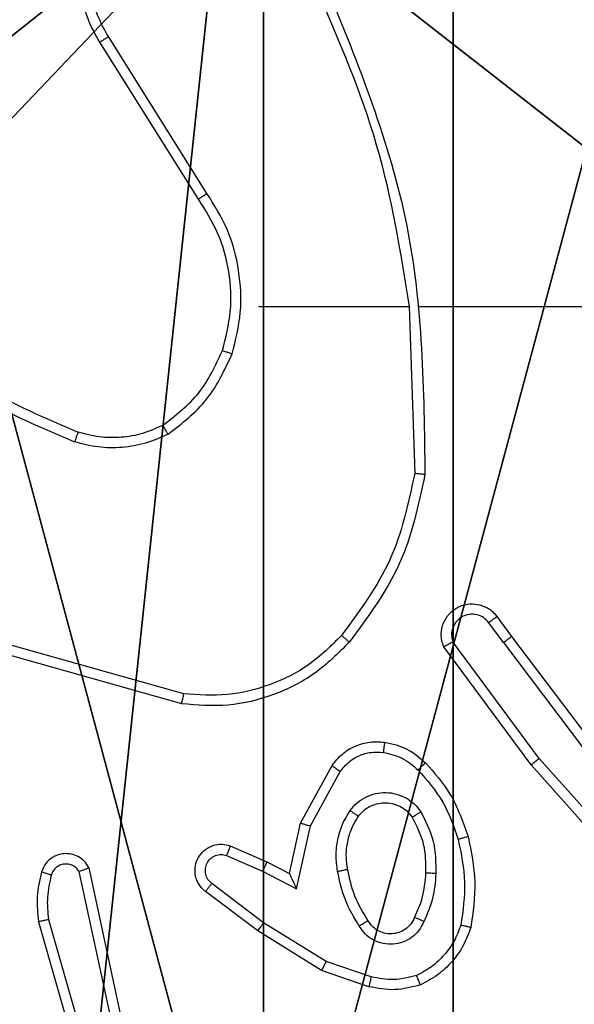
# Model space of a CAD drawing. Units: centimetres. Extents: x -192 to 192, y -158 to 155.
# Drawn here: x -37 to -36, y -1 to 1 of the extents above; entities that cross this region are included whole.
import ezdxf

# ---------------------------------------------------------------- set-up
doc = ezdxf.new("R2010")
doc.units = ezdxf.units.CM
doc.header["$LTSCALE"] = 2.54
doc.layers.get('0').update_dxf_attribs({"true_color": 0xff5454})
doc.layers.add('VP-EQ', color=7, linetype='Continuous', true_color=0x8a3492)

# ---------------------------------------------------------------- blocks, each defined once
blk = doc.blocks.new('Komponent_46')
at = {"color": 59, "true_color": 0x614a34}
mesh = blk.add_polyface(dxfattribs=at)
corners = [(9, 0, 119.2418), (4.95, 0.2576, 119.2418), (4.95, 0, 119.2418), (8.7424, 4.0502, 119.2418), (9, 4.0502, 119.2418), (0, 0, 119.2418), (0.2576, 4.05, 119.2418), (0, 4.05, 119.2418), (4.05, 0, 119.2418), (0.2576, 4.95, 119.2418), (4.0498, 8.7424, 119.2418), (4.05, 0.2576, 119.2418), (4.9498, 8.7424, 119.2418), (4.9498, 9, 119.2418), (9, 9, 119.2418), (8.7424, 4.9502, 119.2418), (9, 4.9502, 119.2418), (0, 9, 119.2418), (0, 4.95, 119.2418), (4.0498, 9, 119.2418)]
mesh.append_faces([[corners[k] for k in face] for face in [(0, 1, 2), (3, 0, 4), (5, 6, 7), (14, 15, 16), (9, 17, 18)]], dxfattribs={"vtx0": -1, "color": 59})
mesh.append_faces([[corners[k] for k in face] for face in [(6, 8, 9), (10, 11, 12), (12, 1, 13), (13, 1, 14), (15, 1, 3), (17, 9, 19), (19, 9, 10)]], dxfattribs={"vtx0": -1, "vtx1": -1, "color": 59})
mesh.append_faces([[corners[k] for k in face] for face in [(1, 0, 3), (9, 8, 10), (14, 1, 15)]], dxfattribs={"vtx0": -1, "vtx1": -1, "vtx2": -1, "color": 59})
mesh.append_faces([[corners[k] for k in face] for face in [(6, 5, 8), (10, 8, 11), (12, 11, 1)]], dxfattribs={"vtx0": -1, "vtx2": -1, "color": 59})
mesh = blk.add_polyface(dxfattribs=at)
corners = [(4.0498, 9), (0, 4.95), (0, 9), (0.2576, 4.95), (0.2576, 4.05), (4.9498, 8.7424), (4.05, 0.2576), (4.0498, 8.7424), (4.95, 0.2576), (0, 0), (0, 4.05), (4.05, 0), (9, 9), (4.9498, 9), (4.95, 0), (8.7424, 4.9502), (9, 4.9502), (8.7424, 4.0502), (9, 0), (9, 4.0502)]
mesh.append_faces([[corners[k] for k in face] for face in [(0, 1, 2), (4, 9, 10), (12, 5, 13), (15, 12, 16), (18, 17, 19)]], dxfattribs={"vtx0": -1, "color": 59})
mesh.append_faces([[corners[k] for k in face] for face in [(1, 0, 3), (3, 0, 4), (5, 6, 7), (6, 5, 8), (9, 4, 11), (7, 4, 0), (11, 7, 6), (8, 12, 14), (14, 17, 18), (17, 14, 15)]], dxfattribs={"vtx0": -1, "vtx1": -1, "color": 59})
mesh.append_faces([[corners[k] for k in face] for face in [(11, 4, 7), (5, 12, 8), (14, 12, 15)]], dxfattribs={"vtx0": -1, "vtx1": -1, "vtx2": -1, "color": 59})
blk = doc.blocks.new('Grupuj_150')
at = {"color": 0}
blk.add_blockref('Komponent_46', (0.3, 0.3), dxfattribs=at)
blk = doc.blocks.new('noga_WOODEN_LOW')
at = {"color": 0}
blk.add_blockref('Grupuj_150', (0, 0), dxfattribs=at)
blk = doc.blocks.new('Grupuj_203')
at = {"color": 0}
mesh = blk.add_polyface(dxfattribs=at)
corners = [(0.2886, 0, 1.5), (0, 25.7902, 1.5), (0, 0.8098, 1.5), (0.2886, 26.6, 1.5), (9.3114, 0, 1.5), (9.3114, 26.6, 1.5), (9.6, 0.8098, 1.5), (9.6, 25.7902, 1.5)]
mesh.append_faces([[corners[k] for k in face] for face in [(0, 1, 2), (5, 6, 7)]], dxfattribs={"vtx0": -1, "color": 0})
mesh.append_faces([[corners[k] for k in face] for face in [(1, 0, 3), (3, 4, 5)]], dxfattribs={"vtx0": -1, "vtx1": -1, "color": 0})
mesh.append_faces([[corners[k] for k in face] for face in [(3, 0, 4), (5, 4, 6)]], dxfattribs={"vtx0": -1, "vtx2": -1, "color": 0})
mesh = blk.add_polyface(dxfattribs=at)
corners = [(0, 25.7902), (0.2886, 0), (0, 0.8098), (0.2886, 26.6), (9.3114, 0), (9.3114, 26.6), (9.6, 25.7902), (9.6, 0.8098)]
mesh.append_faces([[corners[k] for k in face] for face in [(0, 1, 2), (4, 6, 7)]], dxfattribs={"vtx0": -1, "color": 0})
mesh.append_faces([[corners[k] for k in face] for face in [(1, 3, 4)]], dxfattribs={"vtx0": -1, "vtx1": -1, "color": 0})
mesh.append_faces([[corners[k] for k in face] for face in [(1, 0, 3), (4, 3, 5), (4, 5, 6)]], dxfattribs={"vtx0": -1, "vtx2": -1, "color": 0})
blk = doc.blocks.new('3DGeom_3912_Defintion_1')
at = {"color": 18, "true_color": 0x030303, "yscale": 0.3564000000000001, "rotation": 360}
blk.add_blockref('Grupuj_203', (-4.7217, -4.7842, -0.4824), dxfattribs=at)
blk = doc.blocks.new('Grupuj_89')
at = {"color": 0}
for centre in [(2.187, 2.187), (2.187, 2.187, 9.3756), (2.187, 2.187), (2.187, 2.187, 9.3756), (2.187, 2.187), (2.187, 2.187, 9.3756), (2.187, 2.187), (2.187, 2.187, 9.3756), (2.187, 2.187), (2.187, 2.187, 9.3756), (2.187, 2.187), (2.187, 2.187, 9.3756), (2.187, 2.187), (2.187, 2.187, 9.3756), (2.187, 2.187), (2.187, 2.187, 9.3756), (2.187, 2.187), (2.187, 2.187, 9.3756), (2.187, 2.187), (2.187, 2.187, 9.3756), (2.187, 2.187), (2.187, 2.187, 9.3756), (2.187, 2.187), (2.187, 2.187, 9.3756), (2.187, 2.187), (2.187, 2.187, 9.3756)]:
    blk.add_circle(centre, 2.9088, dxfattribs=at)
mesh = blk.add_polyface(dxfattribs=at)
corners = [(-0.332, 3.6414), (-0.332, 0.7327), (-0.7217, 2.187), (0.7327, 4.7061), (0.7327, -0.332), (2.187, -0.7217), (2.187, 5.0958), (3.6414, 4.7061), (3.6414, -0.332), (4.7061, 3.6414), (4.7061, 0.7327), (5.0958, 2.187)]
mesh.append_faces([[corners[k] for k in face] for face in [(0, 1, 2), (10, 9, 11)]], dxfattribs={"vtx0": -1, "color": 0})
mesh.append_faces([[corners[k] for k in face] for face in [(1, 3, 4), (4, 3, 5), (5, 7, 8), (8, 9, 10)]], dxfattribs={"vtx0": -1, "vtx1": -1, "color": 0})
mesh.append_faces([[corners[k] for k in face] for face in [(1, 0, 3), (5, 3, 6), (5, 6, 7), (8, 7, 9)]], dxfattribs={"vtx0": -1, "vtx2": -1, "color": 0})
mesh = blk.add_polyface(dxfattribs=at)
corners = [(-0.332, 0.7327, 9.3756), (-0.332, 3.6414, 9.3756), (-0.7217, 2.187, 9.3756), (0.7327, -0.332, 9.3756), (0.7327, 4.7061, 9.3756), (2.187, -0.7217, 9.3756), (2.187, 5.0958, 9.3756), (3.6414, -0.332, 9.3756), (3.6414, 4.7061, 9.3756), (4.7061, 0.7327, 9.3756), (4.7061, 3.6414, 9.3756), (5.0958, 2.187, 9.3756)]
mesh.append_faces([[corners[k] for k in face] for face in [(0, 1, 2), (10, 9, 11)]], dxfattribs={"vtx0": -1, "color": 0})
mesh.append_faces([[corners[k] for k in face] for face in [(1, 3, 4), (4, 5, 6), (6, 7, 8), (8, 9, 10)]], dxfattribs={"vtx0": -1, "vtx1": -1, "color": 0})
mesh.append_faces([[corners[k] for k in face] for face in [(1, 0, 3), (4, 3, 5), (6, 5, 7), (8, 7, 9)]], dxfattribs={"vtx0": -1, "vtx2": -1, "color": 0})
blk = doc.blocks.new('Grupuj_82')
at = {"color": 0}
mesh = blk.add_polyface(dxfattribs=at)
corners = [(9.2052, 0, 0.5), (0.8825, 6.5, 0.5), (0.8825, 0, 0.5), (9.2052, 6.5, 0.5)]
mesh.append_faces([[corners[k] for k in face] for face in [(0, 1, 2), (1, 0, 3)]], dxfattribs={"vtx0": -1, "color": 0})
mesh = blk.add_polyface(dxfattribs=at)
corners = [(9.1365, 6.5), (0.9511, 0), (0.9511, 6.5), (9.1365, 0)]
mesh.append_faces([[corners[k] for k in face] for face in [(0, 1, 2), (1, 0, 3)]], dxfattribs={"vtx0": -1, "color": 0})
blk = doc.blocks.new('Grupuj_14')
at = {"color": 0}
for name, p in [('Grupuj_82', (0, 0, 9.5033)), ('Grupuj_89', (2.9313, 1.0733, 0.2))]:
    blk.add_blockref(name, p, dxfattribs=at)
blk = doc.blocks.new('kotwa_WOODEN_LOW')
at = {"color": 254, "true_color": 0xe2e2e2}
blk.add_blockref('Grupuj_14', (0, 0), dxfattribs=at)
blk = doc.blocks.new('Grupuj_15')
at = {"color": 0, "extrusion": (8.93165e-17, -4.44089e-16, -1)}
blk.add_blockref('3DGeom_3912_Defintion_1', (-5.116, 4.7842, -130.0626), dxfattribs=at)
at = {"color": 0}
for name, p in [('noga_WOODEN_LOW', (0.2377, 0, 9.8033)), ('kotwa_WOODEN_LOW', (0, 1.55, -0.2))]:
    blk.add_blockref(name, p, dxfattribs=at)
blk = doc.blocks.new('Grupuj_1')
at = {"color": 0}
blk.add_blockref('Grupuj_15', (0, 2.86), dxfattribs=at)
blk = doc.blocks.new('wd1468')
at = {"color": 7, "linetype": 'Continuous', "lineweight": 25}
for p, q in [((-299.0419, -40.391), (-299.2342, -40.0851)), ((-299.0253, -40.3797), (-299.2174, -40.0743)), ((-298.925, -40.6003), (-298.6314, -40.6003)), ((-298.6316, -40.6003), (-298.6206, -40.9258)), ((-298.6113, -40.6003), (-298.2558, -40.6003)), ((-298.4478, -41.2553), (-298.4764, -41.2164)), ((-298.4603, -41.2045), (-298.4318, -41.2433)), ((-299.0704, -41.3551), (-299.4234, -41.2559)), ((-298.3781, -41.4809), (-298.5463, -41.2535)), ((-298.4478, -41.2553), (-298.2217, -41.5551)), ((-298.4318, -41.2433), (-298.2066, -41.542)), ((-299.0745, -41.3745), (-299.4297, -41.2747)), ((-298.3937, -41.4934), (-298.564, -41.2632)), ((-298.1619, -41.7239), (-298.3781, -41.4809)), ((-298.8428, -41.6069), (-298.7817, -41.4946)), ((-298.8235, -41.6126), (-298.7655, -41.5066)), ((-298.1767, -41.7373), (-298.3937, -41.4934)), ((-298.8647, -41.7054), (-298.8428, -41.6069)), ((-298.8508, -41.7354), (-298.8235, -41.6126)), ((-298.9798, -41.6511), (-298.9085, -41.6825)), ((-298.9872, -41.6699), (-298.9172, -41.7008)), ((-299.1918, -41.9879), (-299.2551, -41.6944)), ((-298.9085, -41.6825), (-298.8647, -41.7054)), ((-299.2114, -41.9925), (-299.2741, -41.7016)), ((-298.9172, -41.7008), (-298.8508, -41.7354)), ((-298.9149, -41.8012), (-299.0159, -41.7247)), ((-298.9265, -41.8172), (-299.0282, -41.7402)), ((-299.3537, -41.7992), (-299.233, -42.2197)), ((-299.3342, -41.7951), (-299.2137, -42.2152)), ((-298.7928, -41.8765), (-298.9149, -41.8012)), ((-298.8019, -41.894), (-298.9265, -41.8172)), ((-298.7055, -41.9067), (-298.7928, -41.8765)), ((-298.7101, -41.9259), (-298.8019, -41.894))]:
    blk.add_line(p, q, dxfattribs=at)
for points, knots in [([(-299.2342, -40.0851), (-299.2426, -40.0702), (-299.2593, -40.0402), (-299.271, -39.9896), (-299.2721, -39.938), (-299.2618, -39.888), (-299.2411, -39.8417), (-299.2109, -39.8006), (-299.1713, -39.7663), (-299.126, -39.7423), (-299.0778, -39.729), (-299.0285, -39.7259), (-298.9778, -39.7337), (-298.9167, -39.7577), (-298.8663, -39.7996), (-298.8268, -39.8583), (-298.8166, -39.8968), (-298.8104, -39.92)], [0, 0, 0, 0, 0.062543, 0.125087, 0.187631, 0.250174, 0.310208, 0.371911, 0.435276, 0.500311, 0.557569, 0.617265, 0.679398, 0.743967, 0.855301, 0.912922, 1, 1, 1, 1]), ([(-299.2174, -40.0743), (-299.225, -40.0606), (-299.2403, -40.0332), (-299.2511, -39.987), (-299.2521, -39.9398), (-299.2426, -39.8935), (-299.2232, -39.8504), (-299.1947, -39.8127), (-299.1587, -39.782), (-299.1168, -39.7602), (-299.0712, -39.7479), (-299.024, -39.7461), (-298.9775, -39.7546), (-298.934, -39.7732), (-298.8957, -39.8008), (-298.8645, -39.8362), (-298.8411, -39.8776), (-298.8338, -39.9081), (-298.8301, -39.9233)], [0, 0, 0, 0, 0.062504, 0.125016, 0.187504, 0.250018, 0.312499, 0.375011, 0.437506, 0.500008, 0.562506, 0.624998, 0.687512, 0.74999, 0.812495, 0.874997, 0.937503, 1, 1, 1, 1]), ([(-298.8104, -39.9842), (-298.7678, -40.0832), (-298.6826, -40.2811), (-298.6485, -40.4939), (-298.6314, -40.6003)], [0, 0, 0, 0, 0.49999, 1, 1, 1, 1]), ([(-298.7926, -39.9757), (-298.7307, -40.1283), (-298.6068, -40.4335), (-298.6028, -40.7629), (-298.6007, -40.9276)], [0, 0, 0, 0, 0.500001, 1, 1, 1, 1]), ([(-299.2342, -40.0851), (-299.234, -40.085), (-299.2334, -40.0846), (-299.2296, -40.0821), (-299.224, -40.0786), (-299.2196, -40.0757), (-299.2174, -40.0743)], [0, 0, 0, 0, 0.250223, 0.49989, 0.74977, 1, 1, 1, 1]), ([(-299.0419, -40.391), (-299.0417, -40.3908), (-299.0414, -40.3906), (-299.039, -40.389), (-299.036, -40.3869), (-299.033, -40.3849), (-299.0293, -40.3824), (-299.0267, -40.3806), (-299.0253, -40.3797)], [0, 0, 0, 0, 0.19511, 0.426204, 0.555775, 0.694615, 0.842752, 1, 1, 1, 1]), ([(-298.9951, -40.6858), (-298.9887, -40.6607), (-298.976, -40.6105), (-298.9802, -40.5323), (-299.0004, -40.4567), (-299.0281, -40.4129), (-299.0419, -40.391)], [0, 0, 0, 0, 0.2499907, 0.4999941, 0.7499972, 1, 1, 1, 1]), ([(-298.9762, -40.6923), (-298.9695, -40.6657), (-298.9562, -40.6125), (-298.9611, -40.5298), (-298.9818, -40.4496), (-299.0108, -40.403), (-299.0253, -40.3797)], [0, 0, 0, 0, 0.249928, 0.499979, 0.750058, 1, 1, 1, 1]), ([(-299.6292, -40.6372), (-299.5755, -40.6791), (-299.467, -40.7637), (-299.3404, -40.8178), (-299.2765, -40.8452)], [0, 0, 0, 0, 0.494661, 1, 1, 1, 1]), ([(-299.6423, -40.6525), (-299.587, -40.6955), (-299.4764, -40.7815), (-299.3476, -40.8365), (-299.2831, -40.8641)], [0, 0, 0, 0, 0.500004, 1, 1, 1, 1]), ([(-299.1113, -40.8318), (-299.086, -40.8122), (-299.0354, -40.773), (-299.0085, -40.7149), (-298.9951, -40.6858)], [0, 0, 0, 0, 0.499999, 1, 1, 1, 1]), ([(-299.1012, -40.8491), (-299.074, -40.8281), (-299.0197, -40.7859), (-298.9907, -40.7235), (-298.9762, -40.6923)], [0, 0, 0, 0, 0.499991, 1, 1, 1, 1]), ([(-298.9951, -40.6858), (-298.9948, -40.6859), (-298.9943, -40.6862), (-298.9899, -40.6877), (-298.9836, -40.6898), (-298.9787, -40.6915), (-298.9762, -40.6923)], [0, 0, 0, 0, 0.250229, 0.499891, 0.749805, 1, 1, 1, 1]), ([(-299.1113, -40.8318), (-299.1243, -40.8376), (-299.1502, -40.8492), (-299.1924, -40.8563), (-299.2353, -40.856), (-299.2627, -40.8488), (-299.2765, -40.8452)], [0, 0, 0, 0, 0.250007, 0.500004, 0.750007, 1, 1, 1, 1]), ([(-299.1012, -40.8491), (-299.1021, -40.8476), (-299.1038, -40.8447), (-299.1061, -40.8408), (-299.1079, -40.8376), (-299.1097, -40.8345), (-299.111, -40.8323), (-299.1112, -40.8319), (-299.1113, -40.8318)], [0, 0, 0, 0, 0.167315, 0.322678, 0.465765, 0.596444, 0.821963, 1, 1, 1, 1]), ([(-299.2765, -40.8452), (-299.2765, -40.8453), (-299.2767, -40.8457), (-299.2776, -40.8482), (-299.2787, -40.8515), (-299.28, -40.855), (-299.2815, -40.8593), (-299.2826, -40.8624), (-299.2831, -40.8641)], [0, 0, 0, 0, 0.18143, 0.407983, 0.538716, 0.680772, 0.834777, 1, 1, 1, 1]), ([(-299.1012, -40.8491), (-299.1155, -40.8555), (-299.1441, -40.8683), (-299.1906, -40.876), (-299.2378, -40.876), (-299.268, -40.868), (-299.2831, -40.8641)], [0, 0, 0, 0, 0.249955, 0.500011, 0.750057, 1, 1, 1, 1]), ([(-298.6206, -40.9258), (-298.633, -40.9835), (-298.6578, -41.099), (-298.7281, -41.1939), (-298.7632, -41.2414)], [0, 0, 0, 0, 0.500008, 1, 1, 1, 1]), ([(-298.6007, -40.9276), (-298.6134, -40.9874), (-298.6387, -41.1071), (-298.7116, -41.2053), (-298.7481, -41.2544)], [0, 0, 0, 0, 0.500006, 1, 1, 1, 1]), ([(-298.6007, -40.9276), (-298.6009, -40.9276), (-298.6014, -40.9276), (-298.6044, -40.9273), (-298.6081, -40.927), (-298.6117, -40.9266), (-298.616, -40.9262), (-298.619, -40.9259), (-298.6206, -40.9258)], [0, 0, 0, 0, 0.204892, 0.439339, 0.568016, 0.704317, 0.848485, 1, 1, 1, 1]), ([(-298.564, -41.2632), (-298.5655, -41.2592), (-298.5682, -41.2513), (-298.5695, -41.2354), (-298.5657, -41.2168), (-298.5543, -41.199), (-298.5381, -41.1861), (-298.5189, -41.1794), (-298.4979, -41.1796), (-298.4812, -41.1857), (-298.4685, -41.1946), (-298.4631, -41.2011), (-298.4603, -41.2045)], [0, 0, 0, 0, 0.072765, 0.142628, 0.273135, 0.39226, 0.49991, 0.623593, 0.735193, 0.854959, 0.924362, 1, 1, 1, 1]), ([(-298.4764, -41.2164), (-298.4796, -41.2128), (-298.486, -41.2057), (-298.4996, -41.2001), (-298.514, -41.1994), (-298.5279, -41.2038), (-298.5393, -41.2128), (-298.5468, -41.2252), (-298.5498, -41.2396), (-298.5475, -41.2489), (-298.5463, -41.2535)], [0, 0, 0, 0, 0.125083, 0.250038, 0.375054, 0.500021, 0.62503, 0.74998, 0.875036, 1, 1, 1, 1]), ([(-298.4603, -41.2045), (-298.4605, -41.2047), (-298.461, -41.2051), (-298.4647, -41.2078), (-298.47, -41.2118), (-298.4742, -41.2148), (-298.4764, -41.2164)], [0, 0, 0, 0, 0.250248, 0.500262, 0.74989, 1, 1, 1, 1]), ([(-298.7481, -41.2544), (-298.7696, -41.2758), (-298.8125, -41.3188), (-298.8947, -41.3597), (-298.9838, -41.3818), (-299.0443, -41.377), (-299.0745, -41.3745)], [0, 0, 0, 0, 0.249996, 0.5, 0.749998, 1, 1, 1, 1]), ([(-298.7632, -41.2414), (-298.7835, -41.2615), (-298.8241, -41.3016), (-298.9014, -41.3396), (-298.985, -41.3612), (-299.0419, -41.3571), (-299.0704, -41.3551)], [0, 0, 0, 0, 0.249868, 0.499992, 0.750125, 1, 1, 1, 1]), ([(-298.7481, -41.2544), (-298.7484, -41.2541), (-298.749, -41.2536), (-298.753, -41.2502), (-298.758, -41.2459), (-298.7615, -41.2429), (-298.7632, -41.2414)], [0, 0, 0, 0, 0.27988, 0.559077, 0.779429, 1, 1, 1, 1]), ([(-298.564, -41.2632), (-298.564, -41.2631), (-298.5638, -41.2631), (-298.5626, -41.2624), (-298.5609, -41.2615), (-298.5579, -41.2598), (-298.553, -41.2571), (-298.5485, -41.2547), (-298.5463, -41.2535)], [0, 0, 0, 0, 0.132129, 0.262302, 0.390475, 0.516248, 0.761676, 1, 1, 1, 1]), ([(-298.4478, -41.2553), (-298.4457, -41.2538), (-298.4415, -41.2507), (-298.4362, -41.2467), (-298.4325, -41.2439), (-298.4321, -41.2435), (-298.4318, -41.2433)], [0, 0, 0, 0, 0.250128, 0.500088, 0.750071, 1, 1, 1, 1]), ([(-299.0745, -41.3745), (-299.0745, -41.3743), (-299.0744, -41.3739), (-299.0738, -41.371), (-299.073, -41.3674), (-299.0723, -41.3639), (-299.0713, -41.3597), (-299.0707, -41.3566), (-299.0704, -41.3551)], [0, 0, 0, 0, 0.201849, 0.435527, 0.564461, 0.701569, 0.846905, 1, 1, 1, 1]), ([(-298.7817, -41.4946), (-298.7753, -41.4867), (-298.7627, -41.4711), (-298.7367, -41.4559), (-298.7083, -41.4475), (-298.6889, -41.4487), (-298.6792, -41.4493)], [0, 0, 0, 0, 0.255806, 0.507739, 0.755803, 1, 1, 1, 1]), ([(-298.6792, -41.4493), (-298.6793, -41.4496), (-298.6794, -41.4502), (-298.68, -41.4548), (-298.6809, -41.4614), (-298.6816, -41.4666), (-298.6819, -41.4692)], [0, 0, 0, 0, 0.250182, 0.499974, 0.749863, 1, 1, 1, 1]), ([(-298.6792, -41.4493), (-298.6643, -41.4526), (-298.6344, -41.4593), (-298.6112, -41.4793), (-298.5996, -41.4894)], [0, 0, 0, 0, 0.5000123, 1, 1, 1, 1]), ([(-298.7655, -41.5066), (-298.7604, -41.5002), (-298.7504, -41.4876), (-298.7295, -41.475), (-298.7061, -41.4678), (-298.69, -41.4688), (-298.6819, -41.4692)], [0, 0, 0, 0, 0.250062, 0.500001, 0.749966, 1, 1, 1, 1]), ([(-298.6819, -41.4692), (-298.6691, -41.4721), (-298.6436, -41.4779), (-298.6238, -41.495), (-298.6138, -41.5036)], [0, 0, 0, 0, 0.499979, 1, 1, 1, 1]), ([(-298.3937, -41.4934), (-298.3936, -41.4932), (-298.3932, -41.493), (-298.3909, -41.4912), (-298.388, -41.4889), (-298.3852, -41.4866), (-298.3818, -41.4839), (-298.3793, -41.4819), (-298.3781, -41.4809)], [0, 0, 0, 0, 0.198484, 0.430934, 0.560094, 0.698108, 0.844792, 1, 1, 1, 1]), ([(-298.7817, -41.4946), (-298.7815, -41.4948), (-298.781, -41.4952), (-298.7781, -41.4973), (-298.7749, -41.4997), (-298.772, -41.5018), (-298.7688, -41.5041), (-298.7666, -41.5057), (-298.7655, -41.5066)], [0, 0, 0, 0, 0.236441, 0.480927, 0.60722, 0.73575, 0.866791, 1, 1, 1, 1]), ([(-298.5996, -41.4894), (-298.5999, -41.4896), (-298.6003, -41.4901), (-298.6035, -41.4933), (-298.6082, -41.498), (-298.612, -41.5017), (-298.6138, -41.5036)], [0, 0, 0, 0, 0.250376, 0.500094, 0.749762, 1, 1, 1, 1]), ([(-298.6138, -41.5036), (-298.5965, -41.5236), (-298.5617, -41.5636), (-298.5444, -41.6137), (-298.5358, -41.6387)], [0, 0, 0, 0, 0.499973, 1, 1, 1, 1]), ([(-298.5996, -41.4894), (-298.5824, -41.509), (-298.5452, -41.5513), (-298.5266, -41.6046), (-298.5166, -41.6333)], [0, 0, 0, 0, 0.462898, 1, 1, 1, 1]), ([(-298.7465, -41.5824), (-298.7421, -41.5772), (-298.7334, -41.5668), (-298.7162, -41.5558), (-298.697, -41.5488), (-298.6767, -41.5467), (-298.6565, -41.5496), (-298.6376, -41.5573), (-298.6208, -41.569), (-298.6126, -41.5798), (-298.6085, -41.5851)], [0, 0, 0, 0, 0.124947, 0.250015, 0.374991, 0.499859, 0.625009, 0.750063, 0.875015, 1, 1, 1, 1]), ([(-298.7709, -41.7008), (-298.7723, -41.6906), (-298.775, -41.67), (-298.7712, -41.639), (-298.7625, -41.6091), (-298.7518, -41.5913), (-298.7465, -41.5824)], [0, 0, 0, 0, 0.249944, 0.500006, 0.750037, 1, 1, 1, 1]), ([(-298.7465, -41.5824), (-298.7444, -41.5839), (-298.7401, -41.5869), (-298.7347, -41.5906), (-298.731, -41.5932), (-298.7304, -41.5935), (-298.7302, -41.5937)], [0, 0, 0, 0, 0.2501762, 0.4998722, 0.7497372, 1, 1, 1, 1]), ([(-298.7302, -41.5937), (-298.7271, -41.59), (-298.721, -41.5826), (-298.7088, -41.5744), (-298.6949, -41.5688), (-298.6797, -41.5667), (-298.6642, -41.5683), (-298.6492, -41.5737), (-298.6355, -41.5827), (-298.6288, -41.5913), (-298.6254, -41.5957)], [0, 0, 0, 0, 0.115936, 0.234441, 0.355564, 0.479253, 0.605546, 0.734438, 0.865914, 1, 1, 1, 1]), ([(-298.7512, -41.6971), (-298.7525, -41.6882), (-298.755, -41.6702), (-298.7518, -41.6431), (-298.7441, -41.617), (-298.7348, -41.6014), (-298.7302, -41.5937)], [0, 0, 0, 0, 0.249994, 0.499985, 0.749987, 1, 1, 1, 1]), ([(-298.6085, -41.5851), (-298.6107, -41.5865), (-298.6151, -41.5893), (-298.6207, -41.5928), (-298.6246, -41.5952), (-298.6251, -41.5955), (-298.6254, -41.5957)], [0, 0, 0, 0, 0.250161, 0.500033, 0.749969, 1, 1, 1, 1]), ([(-298.6254, -41.5957), (-298.6168, -41.6127), (-298.5996, -41.6468), (-298.5994, -41.685), (-298.5993, -41.7041)], [0, 0, 0, 0, 0.5000034, 1, 1, 1, 1]), ([(-298.6085, -41.5851), (-298.5989, -41.604), (-298.5799, -41.6418), (-298.5795, -41.6842), (-298.5793, -41.7053)], [0, 0, 0, 0, 0.499997, 1, 1, 1, 1]), ([(-298.8428, -41.6069), (-298.8426, -41.607), (-298.8421, -41.6072), (-298.8391, -41.6081), (-298.8355, -41.6091), (-298.832, -41.6102), (-298.8279, -41.6113), (-298.825, -41.6122), (-298.8235, -41.6126)], [0, 0, 0, 0, 0.207706, 0.443153, 0.571541, 0.707192, 0.850166, 1, 1, 1, 1]), ([(-298.5166, -41.6333), (-298.5169, -41.6334), (-298.5175, -41.6336), (-298.5218, -41.6349), (-298.5282, -41.6366), (-298.5333, -41.638), (-298.5358, -41.6387)], [0, 0, 0, 0, 0.250031, 0.50008, 0.749865, 1, 1, 1, 1]), ([(-298.5358, -41.6387), (-298.5301, -41.6664), (-298.5186, -41.7219), (-298.5267, -41.7779), (-298.5307, -41.8059)], [0, 0, 0, 0, 0.500001, 1, 1, 1, 1]), ([(-298.5166, -41.6333), (-298.5105, -41.6627), (-298.4983, -41.7215), (-298.507, -41.7809), (-298.5114, -41.8106)], [0, 0, 0, 0, 0.5, 1, 1, 1, 1]), ([(-299.0282, -41.7402), (-299.0288, -41.7398), (-299.0342, -41.7356), (-299.0409, -41.7275), (-299.0465, -41.7152), (-299.049, -41.7033), (-299.0483, -41.6891), (-299.0427, -41.6733), (-299.0309, -41.6589), (-299.0143, -41.6498), (-298.9964, -41.6468), (-298.9852, -41.6497), (-298.9798, -41.6511)], [0, 0, 0, 0, 0.0149539, 0.1411694, 0.2106651, 0.2937923, 0.3904149, 0.5006056, 0.6354712, 0.7636665, 0.8851738, 1, 1, 1, 1]), ([(-298.9798, -41.6511), (-298.9799, -41.6513), (-298.98, -41.6518), (-298.9813, -41.6551), (-298.9828, -41.6587), (-298.9841, -41.6621), (-298.9856, -41.6659), (-298.9866, -41.6685), (-298.9872, -41.6699)], [0, 0, 0, 0, 0.227501, 0.469509, 0.596339, 0.727191, 0.861897, 1, 1, 1, 1]), ([(-299.2551, -41.6944), (-299.2578, -41.69), (-299.2631, -41.6813), (-299.2755, -41.6722), (-299.2894, -41.6669), (-299.3032, -41.6661), (-299.3162, -41.6687), (-299.3286, -41.6748), (-299.3409, -41.6858), (-299.3454, -41.6966), (-299.3478, -41.7023)], [0, 0, 0, 0, 0.128822, 0.254901, 0.378224, 0.500373, 0.595341, 0.710344, 0.845218, 1, 1, 1, 1]), ([(-299.0159, -41.7247), (-299.0186, -41.7222), (-299.0241, -41.7172), (-299.0284, -41.7067), (-299.0289, -41.6954), (-299.0256, -41.6847), (-299.0187, -41.6758), (-299.0091, -41.6699), (-298.998, -41.6674), (-298.9908, -41.6691), (-298.9872, -41.6699)], [0, 0, 0, 0, 0.125146, 0.25025, 0.374977, 0.500075, 0.624863, 0.750009, 0.875004, 1, 1, 1, 1]), ([(-299.2741, -41.7016), (-299.2758, -41.6993), (-299.2792, -41.6945), (-299.2865, -41.6896), (-299.2948, -41.6869), (-299.3036, -41.6866), (-299.3121, -41.6889), (-299.3195, -41.6935), (-299.3255, -41.7), (-299.3276, -41.7054), (-299.3287, -41.7081)], [0, 0, 0, 0, 0.1251268, 0.2501445, 0.3751182, 0.5001753, 0.624985, 0.7500119, 0.8749693, 1, 1, 1, 1]), ([(-299.2551, -41.6944), (-299.2553, -41.6945), (-299.2559, -41.6948), (-299.2592, -41.696), (-299.2629, -41.6974), (-299.2663, -41.6987), (-299.2701, -41.7001), (-299.2728, -41.7011), (-299.2741, -41.7016)], [0, 0, 0, 0, 0.228375, 0.470485, 0.597052, 0.727654, 0.862065, 1, 1, 1, 1]), ([(-298.9085, -41.6825), (-298.9086, -41.6828), (-298.9088, -41.6835), (-298.9107, -41.6877), (-298.9137, -41.6937), (-298.916, -41.6984), (-298.9172, -41.7008)], [0, 0, 0, 0, 0.250322, 0.499965, 0.749811, 1, 1, 1, 1]), ([(-298.7709, -41.7008), (-298.7683, -41.7004), (-298.7632, -41.6994), (-298.7567, -41.6982), (-298.7522, -41.6973), (-298.7516, -41.6972), (-298.7512, -41.6971)], [0, 0, 0, 0, 0.250184, 0.500075, 0.749766, 1, 1, 1, 1]), ([(-298.7116, -41.797), (-298.7211, -41.7815), (-298.7399, -41.7504), (-298.7475, -41.7149), (-298.7512, -41.6971)], [0, 0, 0, 0, 0.499978, 1, 1, 1, 1]), ([(-299.3478, -41.7023), (-299.3514, -41.7183), (-299.3586, -41.7503), (-299.3553, -41.7829), (-299.3537, -41.7992)], [0, 0, 0, 0, 0.499962, 1, 1, 1, 1]), ([(-299.3287, -41.7081), (-299.3312, -41.7074), (-299.3362, -41.7059), (-299.3426, -41.704), (-299.3469, -41.7026), (-299.3475, -41.7024), (-299.3478, -41.7023)], [0, 0, 0, 0, 0.250191, 0.500129, 0.74991, 1, 1, 1, 1]), ([(-299.3287, -41.7081), (-299.3319, -41.7225), (-299.3384, -41.7512), (-299.3356, -41.7805), (-299.3342, -41.7951)], [0, 0, 0, 0, 0.5000088, 1, 1, 1, 1]), ([(-298.8647, -41.7054), (-298.8646, -41.7055), (-298.8645, -41.7059), (-298.8634, -41.7082), (-298.8618, -41.7118), (-298.8592, -41.7171), (-298.8556, -41.7251), (-298.8526, -41.7315), (-298.8508, -41.7354)], [0, 0, 0, 0, 0.101295, 0.214467, 0.344798, 0.495882, 0.698297, 1, 1, 1, 1]), ([(-298.7286, -41.8078), (-298.7386, -41.7912), (-298.7587, -41.7578), (-298.7668, -41.7198), (-298.7709, -41.7008)], [0, 0, 0, 0, 0.499995, 1, 1, 1, 1]), ([(-298.5993, -41.7041), (-298.6008, -41.7209), (-298.6034, -41.7509), (-298.6155, -41.7784), (-298.6209, -41.7905)], [0, 0, 0, 0, 0.558773, 1, 1, 1, 1]), ([(-298.5793, -41.7053), (-298.5806, -41.7216), (-298.5832, -41.754), (-298.5961, -41.7839), (-298.6025, -41.7989)], [0, 0, 0, 0, 0.499978, 1, 1, 1, 1]), ([(-298.5793, -41.7053), (-298.581, -41.7053), (-298.5845, -41.7051), (-298.589, -41.7049), (-298.5928, -41.7046), (-298.5962, -41.7044), (-298.5988, -41.7042), (-298.5992, -41.7042), (-298.5993, -41.7041)], [0, 0, 0, 0, 0.169215, 0.325897, 0.469683, 0.600831, 0.825407, 1, 1, 1, 1]), ([(-299.0282, -41.7402), (-299.0281, -41.7402), (-299.028, -41.74), (-299.0271, -41.7389), (-299.0258, -41.7373), (-299.0236, -41.7346), (-299.0203, -41.7304), (-299.0173, -41.7266), (-299.0159, -41.7247)], [0, 0, 0, 0, 0.139728, 0.275348, 0.40681, 0.533643, 0.774968, 1, 1, 1, 1]), ([(-298.6209, -41.7905), (-298.6231, -41.7951), (-298.6275, -41.8041), (-298.6384, -41.8142), (-298.651, -41.8207), (-298.6642, -41.8233), (-298.6774, -41.8226), (-298.6903, -41.8182), (-298.7028, -41.81), (-298.7086, -41.8014), (-298.7116, -41.797)], [0, 0, 0, 0, 0.133317, 0.261536, 0.384627, 0.502576, 0.612227, 0.730121, 0.859378, 1, 1, 1, 1]), ([(-298.6025, -41.7989), (-298.6045, -41.798), (-298.6081, -41.7964), (-298.6127, -41.7944), (-298.6162, -41.7928), (-298.619, -41.7915), (-298.6207, -41.7907), (-298.6209, -41.7906), (-298.6209, -41.7905)], [0, 0, 0, 0, 0.198372, 0.375934, 0.532021, 0.667525, 0.87545, 1, 1, 1, 1]), ([(-299.3342, -41.7951), (-299.3357, -41.7955), (-299.3388, -41.7961), (-299.3429, -41.797), (-299.3464, -41.7978), (-299.35, -41.7986), (-299.353, -41.7991), (-299.3535, -41.7992), (-299.3537, -41.7992)], [0, 0, 0, 0, 0.152065, 0.29667, 0.433204, 0.562102, 0.796062, 1, 1, 1, 1]), ([(-298.9265, -41.8172), (-298.9263, -41.817), (-298.9259, -41.8165), (-298.9232, -41.8129), (-298.9194, -41.8076), (-298.9164, -41.8033), (-298.9149, -41.8012)], [0, 0, 0, 0, 0.250064, 0.499963, 0.74984, 1, 1, 1, 1]), ([(-298.7116, -41.797), (-298.7117, -41.7971), (-298.7118, -41.7972), (-298.7134, -41.7983), (-298.716, -41.7999), (-298.7192, -41.802), (-298.7235, -41.8046), (-298.7268, -41.8067), (-298.7286, -41.8078)], [0, 0, 0, 0, 0.125161, 0.333096, 0.46867, 0.624744, 0.802035, 1, 1, 1, 1]), ([(-298.6025, -41.7989), (-298.6055, -41.8048), (-298.6113, -41.8166), (-298.6258, -41.8303), (-298.6432, -41.8398), (-298.6627, -41.8439), (-298.6825, -41.8425), (-298.7011, -41.8357), (-298.7174, -41.8241), (-298.7249, -41.8132), (-298.7286, -41.8078)], [0, 0, 0, 0, 0.124944, 0.249938, 0.374954, 0.499961, 0.625003, 0.749871, 0.874923, 1, 1, 1, 1]), ([(-298.5307, -41.8059), (-298.5347, -41.8164), (-298.5426, -41.8374), (-298.5626, -41.8647), (-298.5871, -41.8881), (-298.6069, -41.8987), (-298.6168, -41.9039)], [0, 0, 0, 0, 0.249966, 0.500026, 0.750079, 1, 1, 1, 1]), ([(-298.5114, -41.8106), (-298.5158, -41.8226), (-298.5246, -41.8466), (-298.5473, -41.8779), (-298.5754, -41.9045), (-298.5982, -41.9163), (-298.6095, -41.9223)], [0, 0, 0, 0, 0.249993, 0.499985, 0.750001, 1, 1, 1, 1]), ([(-298.5114, -41.8106), (-298.5116, -41.8105), (-298.5121, -41.8105), (-298.5154, -41.8097), (-298.5191, -41.8088), (-298.5225, -41.808), (-298.5265, -41.807), (-298.5293, -41.8063), (-298.5307, -41.8059)], [0, 0, 0, 0, 0.222047, 0.4618, 0.589167, 0.721376, 0.858353, 1, 1, 1, 1]), ([(-298.8019, -41.894), (-298.8017, -41.8938), (-298.8014, -41.8932), (-298.7993, -41.8892), (-298.7963, -41.8834), (-298.794, -41.8788), (-298.7928, -41.8765)], [0, 0, 0, 0, 0.249888, 0.499984, 0.749485, 1, 1, 1, 1]), ([(-298.7055, -41.9067), (-298.7059, -41.9082), (-298.7065, -41.911), (-298.7074, -41.9149), (-298.7082, -41.9183), (-298.7091, -41.922), (-298.7099, -41.9252), (-298.71, -41.9257), (-298.7101, -41.9259)], [0, 0, 0, 0, 0.141021, 0.277555, 0.409428, 0.536817, 0.777393, 1, 1, 1, 1]), ([(-298.6168, -41.9039), (-298.6315, -41.9077), (-298.6609, -41.9152), (-298.6906, -41.9096), (-298.7055, -41.9067)], [0, 0, 0, 0, 0.499998, 1, 1, 1, 1]), ([(-298.6095, -41.9223), (-298.6096, -41.9221), (-298.6098, -41.9217), (-298.6108, -41.9191), (-298.6121, -41.9158), (-298.6135, -41.9125), (-298.615, -41.9084), (-298.6162, -41.9055), (-298.6168, -41.9039)], [0, 0, 0, 0, 0.192602, 0.423135, 0.552885, 0.692005, 0.841355, 1, 1, 1, 1]), ([(-298.6095, -41.9223), (-298.626, -41.9266), (-298.6592, -41.9354), (-298.693, -41.9291), (-298.7101, -41.9259)], [0, 0, 0, 0, 0.495063, 1, 1, 1, 1])]:
    blk.add_open_spline(points, degree=3, knots=knots, dxfattribs=at)
blk = doc.blocks.new('wd1468 2d')
at = {"layer": 'VP-EQ'}
blk.add_blockref('wd1468', (826.4704, 454.1543), dxfattribs=at)

msp = doc.modelspace()

# ---------------------------------------------------------------- block references
at = {"color": 0}
msp.add_blockref('Grupuj_1', (-42.0193, -6.3205), dxfattribs=at)
at = {"layer": 'VP-EQ', "color": 0}
msp.add_blockref('wd1468 2d', (-564.4563, -413.0724), dxfattribs=at)

doc.saveas('drawing.dxf')
